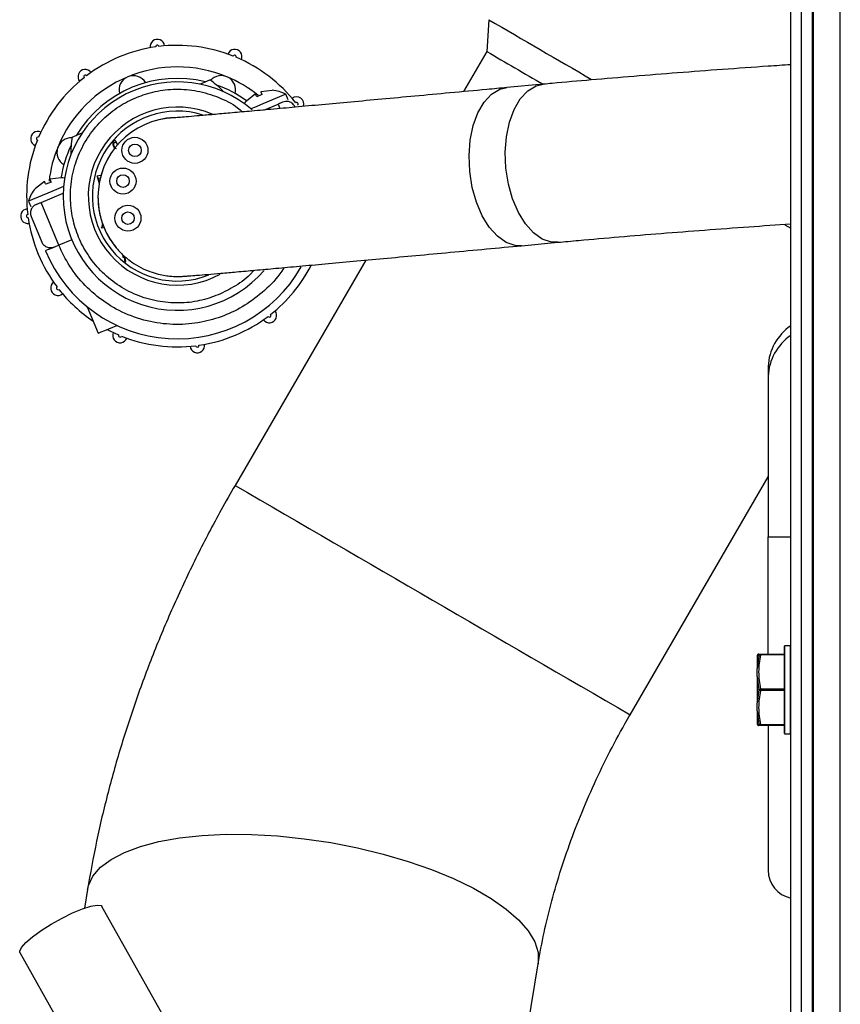
# Model space of a CAD drawing. Units: inches. Extents: x 0.3 to 16.7, y 0.3 to 10.7.
# Drawn here: x 1.2 to 1.4, y 3.6 to 3.9 of the extents above; entities that cross this region are included whole.
import ezdxf

# ---------------------------------------------------------------- set-up
doc = ezdxf.new("R2010")
doc.units = ezdxf.units.IN
doc.header["$MEASUREMENT"] = 0

msp = doc.modelspace()

# ---------------------------------------------------------------- linework, layer by layer
at = {"color": 7, "linetype": 'Continuous', "lineweight": 25}
for p, q in [((1.387229389, 2.9107285244), (1.387229389, 4.5099410901)), ((1.3951033815, 2.9107285244), (1.3951033815, 4.5099410901)), ((1.383790858, 3.0047258314), (1.383790858, 4.4169801374)), ((1.3869405176, 2.9872376565), (1.3869405176, 4.4142744228)), ((1.3806439361, 3.0906233991), (1.3806439361, 4.3299935724)), ((1.2925166697, 3.8998494766), (1.2919359547, 3.8905506436)), ((1.2919359547, 3.8905506534), (1.2851392261, 3.8788438944)), ((1.2081439484, 3.8810396548), (1.2110551112, 3.8822468542)), ((1.3083496033, 3.8810035459), (1.2977866746, 3.8800198444)), ((1.2243905163, 3.8781692453), (1.2217482784, 3.8761000372)), ((1.2262744768, 3.8779769773), (1.224735003, 3.8773385642)), ((1.2292612014, 3.8792155043), (1.2259300683, 3.8788076584)), ((1.2332692617, 3.8780781663), (1.2264952173, 3.875269141)), ((1.2339486139, 3.8764399382), (1.2332692617, 3.8780781663)), ((1.2268191318, 3.8734835145), (1.2309926303, 3.8752141808)), ((1.2309926303, 3.8752141808), (1.231533296, 3.8739104269)), ((1.1708846313, 3.8655890768), (1.1737958723, 3.8667962762)), ((1.1839547879, 3.8635284731), (1.1840097775, 3.8635965745)), ((1.1792578323, 3.8543629585), (1.1780994528, 3.8542073568)), ((1.1780994528, 3.8542073568), (1.1781224499, 3.8540361303)), ((1.1781224499, 3.8540361303), (1.1787288998, 3.8520106088)), ((1.1628086713, 3.8526326443), (1.1601663551, 3.8505634362)), ((1.1646926317, 3.8524403763), (1.1631530797, 3.8518019534)), ((1.1676793563, 3.8536788935), (1.164348145, 3.8532710671)), ((1.168351825, 3.851158368), (1.1649133723, 3.8497325498)), ((1.1784820333, 3.8536109974), (1.1790804264, 3.8536913698)), ((1.1788167423, 3.852493997), (1.1784820333, 3.8536109974)), ((1.1649133723, 3.8497325498), (1.1581394061, 3.8469235245)), ((1.1617746636, 3.8465110439), (1.1682446618, 3.849193996)), ((1.1581394061, 3.8469235245), (1.15881868, 3.8452852767)), ((1.1669585469, 3.8340099279), (1.1617746636, 3.8465110439)), ((1.1783984929, 3.8481118236), (1.1783984929, 3.8480780711)), ((1.1589164567, 3.8424389594), (1.1620574337, 3.8348643784)), ((1.3789167312, 3.840019926), (1.3806439361, 3.8390178131)), ((1.1793660124, 3.8392058767), (1.1793850202, 3.8390644917)), ((1.1793850202, 3.8390644917), (1.1801792013, 3.8391711465)), ((1.1707766859, 3.835593186), (1.1669585469, 3.8340099279)), ((1.3020829806, 3.8338861231), (1.3126459092, 3.8348698344)), ((1.1856264557, 3.8309910739), (1.1856928656, 3.8304961871)), ((1.1856928656, 3.8304961871), (1.1860463477, 3.8305436479)), ((1.1860463477, 3.8305436479), (1.1862268043, 3.8292003923)), ((1.1862268043, 3.8292003923), (1.1865095744, 3.8292383688)), ((1.1865095744, 3.8292383688), (1.186329196, 3.8305816439)), ((1.1875086953, 3.8295165042), (1.1875276248, 3.8293750996)), ((1.2565923559, 3.8296742962), (1.2184244199, 3.763933189)), ((1.1752783228, 3.8160352555), (1.1784739765, 3.808328813)), ((1.3740284463, 3.7985800705), (1.3740284463, 3.7957484392)), ((1.3740284463, 3.7957484392), (1.3740284463, 3.7489248646)), ((1.3337328905, 3.6969874343), (1.3740284463, 3.7663931321)), ((1.3740284463, 3.7146786131), (1.3740284463, 3.7489248646)), ((1.3740284463, 3.7489248646), (1.3806439361, 3.7489248646)), ((1.3786754184, 3.7170014538), (1.3786754184, 3.7042717946)), ((1.3805126808, 3.7171326896), (1.3788066738, 3.7171326896)), ((1.3788066738, 3.7171326896), (1.3788066738, 3.6914109192)), ((1.3805126808, 3.7171326896), (1.3805126808, 3.6914109192)), ((1.387229389, 3.7173886102), (1.3869405176, 3.7178133911)), ((1.3708489844, 3.7143234296), (1.3708014258, 3.7141838632)), ((1.3713059533, 3.7143040307), (1.3708014258, 3.7104690546)), ((1.3708014258, 3.7141878916), (1.3708014258, 3.7141838632)), ((1.3708014258, 3.7141838632), (1.3708014258, 3.7104690546)), ((1.3708489844, 3.7143234296), (1.3713059533, 3.7143040307)), ((1.37134436, 3.7146786131), (1.3718014072, 3.7146786131)), ((1.3718014072, 3.7146786131), (1.3718014072, 3.714416161)), ((1.3718014072, 3.7146786131), (1.3786754184, 3.7146786131)), ((1.3786754184, 3.714416161), (1.3718014072, 3.714416161)), ((1.3708014258, 3.708128399), (1.3708014258, 3.710469035)), ((1.3708014258, 3.708128399), (1.3713059533, 3.7042717946)), ((1.3708014258, 3.708128399), (1.3708014258, 3.7004151512)), ((1.387229389, 3.7100341636), (1.3871111965, 3.7102347426)), ((1.3718014072, 3.7045342663), (1.3718014072, 3.704009323)), ((1.3718014072, 3.7045342663), (1.3786754184, 3.7045342663)), ((1.3713059533, 3.7042717946), (1.3708014258, 3.7004151512)), ((1.3786754184, 3.704009323), (1.3718014072, 3.704009323)), ((1.3786754184, 3.7042717946), (1.3786754184, 3.6915421354)), ((1.3708014258, 3.6980748671), (1.3708014258, 3.7004151707)), ((1.3708014258, 3.6980748671), (1.3713059533, 3.6942395585)), ((1.3708014258, 3.6980748671), (1.3708014258, 3.6943597456)), ((1.3708014258, 3.6943597456), (1.3708489844, 3.6942201596)), ((1.3708014258, 3.6943597456), (1.3708014258, 3.6943557172)), ((1.3708489844, 3.6942201596), (1.3713059533, 3.6942395585)), ((1.3718014072, 3.6938649566), (1.37134436, 3.6938649566)), ((1.3718014072, 3.6941274283), (1.3786754184, 3.6941274283)), ((1.3718014072, 3.6941274283), (1.3718014072, 3.6938649566)), ((1.3786754184, 3.6938649566), (1.3718014072, 3.6938649566)), ((1.3740284463, 3.6938649566), (1.3740284463, 3.6516387031)), ((1.3788066738, 3.6914109192), (1.3805126808, 3.6914109192)), ((1.3869405176, 3.6907301982), (1.387229389, 3.691154979)), ((1.175337067, 3.6459186127), (1.1744523056, 3.6405324492)), ((1.2445801426, 3.5254709233), (1.1795556991, 3.6410315794)), ((1.155618333, 3.6275623377), (1.2206428547, 3.5120016815)), ((1.2816285751, 3.4704173512), (1.3069072022, 3.6243062579))]:
    msp.add_line(p, q, dxfattribs=at)
at = {"color": 7, "linetype": 'Continuous', "lineweight": 25, "flags": 128}
for points in [[(1.3020829806, 3.8338861231), (1.3002130217, 3.833947077), (1.2975487254, 3.834834537), (1.2949820493, 3.8366275261), (1.292618201, 3.8392526531), (1.2905538622, 3.8426024224), (1.2888735901, 3.846539712), (1.2876461411, 3.8509033274), (1.2869218117, 3.855514611), (1.2867302477, 3.8601847757), (1.2870792712, 3.8647226291), (1.287954646, 3.8689423954), (1.2893204684, 3.872671323), (1.2911208103, 3.8757567336), (1.2932819871, 3.8780723095), (1.2957155306, 3.8795232661), (1.2977866746, 3.8800198444)], [(1.3126423893, 3.8348695019), (1.3107759504, 3.8349307883), (1.3081115758, 3.8358182483), (1.3055449779, 3.8376112374), (1.3031811297, 3.8402363644), (1.3011167908, 3.8435861337), (1.2994365187, 3.8475234233), (1.2982090698, 3.8518870191), (1.2974847404, 3.8564983028), (1.2972931763, 3.8611684675), (1.2976421999, 3.8657063306), (1.2985175746, 3.869926097), (1.2998833189, 3.8736550246), (1.301683739, 3.8767404351), (1.3038449158, 3.8790560111), (1.3062784592, 3.8805069676), (1.308352341, 3.8810038001)], [(1.224735003, 3.8773385642), (1.2246675762, 3.8775010103), (1.2246069547, 3.8776472255), (1.2245532166, 3.8777769165), (1.2245063621, 3.8778897996), (1.2244666256, 3.8779856599), (1.2244340074, 3.8780642821), (1.2244086636, 3.8781255196), (1.2243905163, 3.8781692453)], [(1.2259300683, 3.8788076584), (1.2259482156, 3.8787639424), (1.2259735593, 3.8787027049), (1.2260061776, 3.8786240729), (1.2260459141, 3.8785282127), (1.2260927686, 3.8784153296), (1.2261465067, 3.8782856484), (1.2262071282, 3.8781394234), (1.2262744768, 3.8779769773)], [(1.2217323995, 3.876138307), (1.2213925278, 3.8757336388), (1.2211133559, 3.8753628599)], [(1.2264952173, 3.875269141), (1.2240482198, 3.8742544052), (1.2230568428, 3.873843313)], [(1.2324090619, 3.8758015153), (1.2322388523, 3.8757309401), (1.232065905, 3.875659221), (1.231890611, 3.8755865436), (1.2317134397, 3.8755130546), (1.2315346258, 3.8754389008), (1.2313546385, 3.8753642679), (1.2311738691, 3.8752893026), (1.2309926303, 3.8752141808)], [(1.1631530797, 3.8518019534), (1.1630857312, 3.8519644191), (1.1630251096, 3.8521106343), (1.1629712934, 3.8522403057), (1.162924517, 3.8523531986), (1.1628847806, 3.8524490589), (1.1628521623, 3.8525276908), (1.1628267404, 3.8525889186), (1.1628086713, 3.8526326443)], [(1.164348145, 3.8532710671), (1.1643662924, 3.8532273414), (1.1643917143, 3.8531660941), (1.1644243326, 3.8530874817), (1.164464069, 3.8529916215), (1.1645108454, 3.8528787286), (1.1645646616, 3.8527490376), (1.1646252832, 3.8526028224), (1.1646926317, 3.8524403763)], [(1.1686496136, 3.8536073406), (1.1681899851, 3.8536717558), (1.1676634774, 3.8537171829)], [(1.160358232, 3.8459236996), (1.1605284416, 3.8459942748), (1.1607013889, 3.8460659842), (1.1608766829, 3.8461386713), (1.1610539324, 3.8462121602), (1.1612327464, 3.8462863141), (1.1614127336, 3.8463609372), (1.1615935031, 3.8464359123), (1.1617746636, 3.8465110439)], [(1.1669585469, 3.8340099279), (1.1656743875, 3.8334773971), (1.1645350158, 3.8330049013), (1.1636687929, 3.8326457285), (1.1631735737, 3.8324403584), (1.1630789259, 3.8324011109)], [(1.1784739765, 3.808328813), (1.1787084058, 3.808426003), (1.1793758683, 3.8087027891), (1.1803747546, 3.8091170101), (1.1815530805, 3.8096056391)], [(1.1810936867, 3.8094151311), (1.1818963939, 3.8090035892), (1.1844051862, 3.8078466568)], [(1.1815530805, 3.8096056391), (1.1827314064, 3.8100942681), (1.1837303709, 3.8105084891), (1.1839534581, 3.8106010054)], [(1.175337067, 3.6459186127), (1.1756073998, 3.6470915805), (1.17692011, 3.6498676551), (1.1791340862, 3.6524366388), (1.1822181964, 3.6547623932), (1.1861291841, 3.6568123393), (1.1908122162, 3.6585576134), (1.1962014304, 3.6599738104), (1.2022211866, 3.6610410229), (1.2087870841, 3.6617442326), (1.2158068999, 3.6620735834), (1.2231820752, 3.6620244604), (1.230809123, 3.6615975676), (1.2385809586, 3.6607988497), (1.2463883848, 3.6596395707), (1.254121892, 3.6581360005), (1.2616729869, 3.6563092198), (1.2689355235, 3.6541848461), (1.2758076574, 3.6517927991), (1.2821928637, 3.6491665574), (1.2880015006, 3.6463430416), (1.2931521397, 3.6433618707), (1.2975723482, 3.6402648931), (1.3012000965, 3.6370955609), (1.3039844626, 3.6338984209), (1.305886414, 3.6307183332), (1.3068791989, 3.6275998839), (1.3069489724, 3.6245869551), (1.3069072022, 3.6243062579)], [(1.155618333, 3.6275623377), (1.1555468387, 3.627956182), (1.1560383815, 3.6290259368), (1.1573169871, 3.6304549229), (1.159295439, 3.6321457158), (1.1618389616, 3.6339831346), (1.1647742166, 3.6358419078), (1.1679011138, 3.6375954342), (1.1710066566, 3.6391241525), (1.1738790998, 3.6403239111), (1.176322812, 3.6411129296), (1.1781711036, 3.6414374698), (1.1792981945, 3.6412753952), (1.1795556991, 3.6410315794)]]:
    msp.add_lwpolyline(points, dxfattribs=at)
at = {"color": 7, "linetype": 'Continuous', "lineweight": 25}
for centre, radius in [((1.1891851394, 3.86171666), 0.0037999901742048), ((1.1891851639, 3.861716658), 0.0018333206680002), ((1.1891851834, 3.861716658), 0.0018333206680002), ((1.1857054054, 3.8527481637), 0.0038000263079035), ((1.1857054172, 3.8527481116), 0.0018333206678375), ((1.1857054229, 3.8527481116), 0.001833320667837), ((1.1871588993, 3.8419264884), 0.0037999864325054), ((1.1871588797, 3.8419265356), 0.0018333568015535), ((1.1871588993, 3.8419265356), 0.0018333568015533)]:
    msp.add_circle(centre, radius, dxfattribs=at)
for centre, radius, start, end in [((8.8214139418, 16.8084150977), 14.94373983562915, 239.7472036279, 239.8802167145), ((1.2015676269, 3.8483615162), 0.0439999828919788, 98.2575377421, 127.0421008131), ((1.1957104288, 3.8919699381), 0.0021333050495487, 6.2596360262, 189.0400688423), ((1.1957104211, 3.8919698815), 0.0004666817193172, 7.3475433641, 187.9507397502), ((1.20156762, 3.8483618077), 0.0439996814289105, 68.2573589724, 97.0421645043), ((1.2182993474, 3.8890560818), 0.0021333132859316, 336.2597165339, 159.039337295), ((1.218299344, 3.8890560543), 0.000466686895375, 337.3478033607, 157.9539567843), ((1.2015675575, 3.8483614335), 0.0440000705750924, 38.2574745223, 67.0420421097), ((4.8830443118, 10.0405416544), 7.121688610525189, 239.7184507707, 239.8711396937), ((1.2015675761, 3.848361588), 0.037699897985004, 67.5226335354, 112.5226821304), ((1.2015674567, 3.8483616423), 0.0439998193935777, 128.2574739445, 157.0421959249), ((1.2015674899, 3.8483615896), 0.0376998635056222, 112.5225621312, 157.5227702489), ((1.2015676109, 3.8483613564), 0.0343667824014521, 76.137274315, 148.9080532847), ((1.1746909278, 3.883198908), 0.0021333430054704, 36.2603048257, 219.0387990199), ((1.174690937, 3.8831989), 0.0004666953878089, 37.3441812344, 217.9504354545), ((1.1887354511, 3.8793063801), 0.0041999936806043, 30.9370436771, 194.1083132746), ((1.2143752213, 3.8793164918), 0.0042000197113432, 345.9375474574, 138.2007203985), ((1.2015666, 3.8483597027), 0.0377020132449331, 51.2081354818, 67.5223582869), ((1.2015675836, 3.8483614986), 0.0333333304067394, 48.9520593629, 319.4072303214), ((1.1963864729, 3.8608659909), 0.0259289464675146, 43.8606590638, 55.5473881733), ((1.2015680071, 3.8483623863), 0.0343656804158972, 53.9512405656, 70.5609987751), ((1.228706705, 3.8699357066), 0.0093336260409972, 60.7362876924, 86.6913018459), ((1.2283582465, 3.8788650919), 0.0009685640244559, 21.2098880964, 23.6593065146), ((1.2364049838, 3.8752381448), 0.0021333331353733, 340.2776860837, 129.0387717474), ((1.2015676056, 3.8483614765), 0.0259999873631037, 66.5852491086, 298.6844816136), ((1.2272970759, 3.8784247778), 0.0060161094217394, 202.3372786875, 202.7318786539), ((1.2364050245, 3.8752381643), 0.0004666595166239, 307.3410846538, 127.955813279), ((1.2015675873, 3.8483614919), 0.0247999856177369, 72.4269731696, 291.7793689828), ((1.2015651848, 3.8481117338), 0.0231666918593206, 92.0778931901, 179.9997779422), ((1.2015651886, 3.8480779706), 0.0231666956655618, 92.0707396785, 179.999751429), ((1.1608730252, 3.8650932488), 0.0021333358242096, 66.2600506037, 249.0395026724), ((1.1608729927, 3.8650932574), 0.0004666653114958, 67.3429187838, 247.959236048), ((1.1963882066, 3.8608622576), 0.0259379099403222, 169.4999762425, 181.1826584961), ((1.2015672431, 3.848361479), 0.0439996620538035, 158.2572672873, 187.0421168867), ((1.2015648517, 3.8483620725), 0.03769724107475, 157.5219154278, 173.3933830699), ((1.1706125646, 3.8611691195), 0.0042000094137511, 86.8450040459, 239.1077219555), ((1.2015655361, 3.8483620542), 0.0343645743059683, 154.4838891549, 171.258722146), ((1.1669019776, 3.8533789449), 0.0008332387567463, 21.0989187638, 23.9495204218), ((1.167125415, 3.8443992383), 0.0093338296935437, 138.3548893845, 164.3092602172), ((1.155915518, 3.8488221046), 0.0045936752335597, 22.2761842688, 22.7929730731), ((1.2015659881, 3.8480783783), 0.0231674951946003, 180.0007595754, 219.3730214159), ((1.1579592109, 3.8425043233), 0.0021333335618107, 96.2610112253, 279.0387441795), ((1.1579591788, 3.8425043292), 0.0004666707039463, 97.3470540944, 277.9491690156), ((1.2015675131, 3.8483614772), 0.0439999567401575, 188.2574545372, 217.0421129338), ((1.2015675738, 3.8483614548), 0.0416666364280589, 202.5226440272, 330.2500170718), ((1.2015680807, 3.8483609827), 0.0439992915118482, 308.2573546292, 332.5558935418), ((1.1667301769, 3.8214848356), 0.0021333173538401, 126.2598248322, 309.038352033), ((1.1667301958, 3.8214848463), 0.0004666792511923, 127.3518576843, 307.9533773995), ((1.2015656994, 3.8483593297), 0.043997157199153, 218.2567851857, 236.0804698688), ((1.2284442545, 3.8135240599), 0.0021333122156764, 216.2607412274, 39.0396462531), ((1.2284442457, 3.8135240718), 0.0004666674498243, 217.3465992218, 37.95483403), ((1.2015676463, 3.848361431), 0.0439999282487459, 278.2573709479, 307.0420625237), ((1.1848358385, 3.8076669201), 0.0021333489437983, 156.2606977158, 339.0391552235), ((1.3893537923, 3.7978761614), 0.0153415030725725, 124.5921946187, 177.3701934571), ((1.1848358255, 3.8076668992), 0.0004666508358533, 157.3433525635, 337.9547555862), ((1.2015675964, 3.8483614652), 0.0439999888131514, 248.2574095112, 277.0421155889), ((1.3893537923, 3.7950445301), 0.0153415030725741, 124.5921946187, 177.3701934571), ((1.2074247437, 3.8047530784), 0.0021333435098233, 186.2606943424, 9.0389911272), ((1.2074247623, 3.8047530495), 0.0004666444842505, 187.3441373368, 7.9578038997), ((28.8608656206, 51.242965666), 54.93963125419405, 239.7919019874, 239.9309534942), ((1.3823616777, 3.6516387128), 0.0083332313187794, 180.0000670344, 258.1042556647)]:
    msp.add_arc(centre, radius, start, end, dxfattribs=at)
for points, knots in [([(1.380643936138598, 3.886691457957076), (1.378448802526758, 3.886546897588967), (1.371790768514851, 3.886108433231967), (1.360766831948913, 3.885323379417935), (1.347679764643193, 3.884345623479564), (1.334919054324035, 3.883331751307897), (1.322730487114719, 3.882305009859472), (1.313915483968719, 3.881519623853423), (1.309235597592139, 3.881085696792211), (1.3083496032889, 3.881003545886544)], [0, 0, 0, 0, 0.0910048879766001, 0.2760258583485468, 0.45719035373822, 0.6338984736283784, 0.8055720869181849, 0.9631909816778161, 1, 1, 1, 1]), ([(1.297786674646086, 3.880019844361459), (1.29583284064139, 3.879837954743897), (1.290291084926641, 3.879322052254146), (1.281336847563546, 3.87849022385128), (1.271112444342041, 3.877542795733413), (1.261452399084596, 3.876650297314559), (1.252392783931387, 3.875816046507583), (1.243966954135267, 3.875043090680053), (1.236206667829306, 3.874334323485698), (1.22913968393108, 3.873692340134373), (1.222797364319001, 3.873119770024143), (1.217191081738961, 3.872618110918819), (1.212386028553203, 3.872191670708307), (1.208284530063694, 3.871835844665976), (1.205247920572075, 3.87157081329733), (1.202543090309713, 3.871359026146731), (1.20184510445754, 3.871288529820251), (1.200574958649117, 3.871210291125759), (1.200735826329307, 3.871217758241428), (1.200742725483846, 3.871218078484654)], [0, 0, 0, 0, 0.0603888172007368, 0.1712837794944972, 0.2767512457803254, 0.3763907182865558, 0.4698355451049183, 0.5567392542795216, 0.6367803486237011, 0.7096582932633652, 0.7750951607746338, 0.8328355884339655, 0.8826387555753639, 0.9242711727795112, 0.9574785402014034, 0.981899054247915, 0.9952613964921138, 0.999796774853357, 1, 1, 1, 1]), ([(1.213518691672572, 3.81954117412733), (1.21172212703836, 3.818905759240574), (1.208021379743264, 3.817596866769552), (1.201985077478347, 3.816972936189302), (1.195717417527303, 3.817489907916335), (1.18955388055687, 3.819327350288037), (1.183899158142044, 3.822382605737388), (1.179081356620119, 3.826438397968979), (1.175309859372459, 3.83116942224717), (1.172585978606097, 3.836343484077036), (1.170848984555802, 3.841926798692727), (1.170165850108951, 3.847938447540117), (1.170699618401985, 3.854213447019723), (1.172532888296691, 3.860373781657009), (1.175587413465423, 3.86603375493972), (1.179649981992185, 3.870834401925265), (1.184356397305252, 3.874665299255223), (1.187897413630543, 3.876359383359132), (1.189616446904454, 3.87718179892458)], [0, 0, 0, 0, 0.0582578457894941, 0.1200054599305383, 0.1843205224031762, 0.2499997249857326, 0.3156793732693027, 0.3799943925613314, 0.4417419883304686, 0.5000001787626414, 0.5582581560035866, 0.6200057475872518, 0.6843206278935432, 0.7500002135503375, 0.8156797668219878, 0.8799946613010982, 0.9417418189244181, 1, 1, 1, 1]), ([(1.189616446904454, 3.87718179892458), (1.191413200114276, 3.87781744975103), (1.195114334886462, 3.879126827891489), (1.201147544869041, 3.879746955806548), (1.207427691688205, 3.879245285221491), (1.213543347159507, 3.877348956701443), (1.218032613043474, 3.875166326401612), (1.220118030140154, 3.873337328855392), (1.220590446423502, 3.872923000122587)], [0, 0, 0, 0, 0.1739474997501521, 0.3583147292241132, 0.5503479212511486, 0.7464563666281697, 0.9425639402618027, 1, 1, 1, 1]), ([(1.235893821637606, 3.874359710636696), (1.235892130411491, 3.874363736922827), (1.23570605338962, 3.874806728741484), (1.23515699021208, 3.875504714239734), (1.234104400781099, 3.875978065050874), (1.233177320464815, 3.876047598738575), (1.232650104480094, 3.875878724456114), (1.232409061893848, 3.875801515314178)], [0, 0, 0, 0, 0.0031517456822788, 0.3467705737602213, 0.6031107461825168, 0.8185426562057042, 1, 1, 1, 1]), ([(1.182770360657693, 3.864108239729229), (1.182745956656141, 3.863988910079454), (1.182702361397084, 3.863775739834243), (1.18272290875082, 3.863559509517325), (1.182731953990259, 3.863464321834491)], [0, 0, 0, 0, 0.5597856757955275, 1, 1, 1, 1]), ([(1.182731953990259, 3.863464321834491), (1.182787252908953, 3.863242397887002), (1.182886149188744, 3.862845510328953), (1.183130433869327, 3.86251901980729), (1.183238124142939, 3.862375089972945)], [0, 0, 0, 0, 0.5591607572167469, 1, 1, 1, 1]), ([(1.183183525662554, 3.864565208672507), (1.183123511769545, 3.864549677107886), (1.183003377068673, 3.864518586309133), (1.18284844255734, 3.864350664087893), (1.18279998498725, 3.864200215707351), (1.182770360657693, 3.864108239729229)], [0, 0, 0, 0, 0.2795197470382969, 0.5595374589908984, 1, 1, 1, 1]), ([(1.183056181355868, 3.863194106289376), (1.183043228905371, 3.863368090721408), (1.183023794354999, 3.863629146280662), (1.18313200653608, 3.863915989946192), (1.183247602158586, 3.864052525982958), (1.183332507650348, 3.864075588171652), (1.183374855007856, 3.864087090640212)], [0, 0, 0, 0, 0.4996754104329283, 0.7497397450663454, 0.8751805063972223, 0.9999999999999999, 0.9999999999999999, 0.9999999999999999, 0.9999999999999999]), ([(1.183767760691198, 3.862124605755449), (1.183650531293905, 3.862175878601203), (1.183414817219812, 3.862278973316709), (1.183158031764866, 3.862676252950312), (1.183094831026237, 3.862997593962609), (1.183056181355868, 3.863194106289376)], [0, 0, 0, 0, 0.2776373388537846, 0.5582475878298704, 1, 1, 1, 1]), ([(1.184009777450956, 3.863596574528918), (1.183926518631515, 3.863808768446559), (1.183801756053349, 3.864126739088155), (1.18355878333132, 3.864448985240354), (1.183356167224446, 3.864568016312353), (1.183241050600685, 3.864566144190622), (1.183183525662554, 3.864565208672507)], [0, 0, 0, 0, 0.5008760895423984, 0.7505582314619647, 0.8753514320191706, 1, 1, 1, 1]), ([(1.183374855007856, 3.864087090640212), (1.18345447853514, 3.864074376830296), (1.183615219091511, 3.864048710737003), (1.183803164806802, 3.86381759268843), (1.183897241120939, 3.86363820502569), (1.183954787863978, 3.863528473093409)], [0, 0, 0, 0, 0.2759646372384081, 0.5571055546279704, 1, 1, 1, 1]), ([(1.16035823200896, 3.845923699576367), (1.160100612644091, 3.845786726659954), (1.159560710402669, 3.845499667553888), (1.158936041936985, 3.84468791987278), (1.158628379824224, 3.843607533491143), (1.158764157759444, 3.84280631881902), (1.158914784565148, 3.8424429926504), (1.158916456664472, 3.842438959387938)], [0, 0, 0, 0, 0.208517828874061, 0.4369983725523943, 0.7164037649757015, 0.9968518148490457, 1, 1, 1, 1]), ([(1.17839849293966, 3.848078071133327), (1.178470741920741, 3.846683468222085), (1.178616404690123, 3.843871778434909), (1.179786634338787, 3.839877088499025), (1.181449361920199, 3.836316550659329), (1.182959580993553, 3.83432907439811), (1.183666151198334, 3.833399214926949)], [0, 0, 0, 0, 0.262825798780922, 0.5298889083636417, 0.7800541019856473, 1, 1, 1, 1]), ([(1.179544357035874, 3.840021549091846), (1.179566731190699, 3.839863791185328), (1.179594691367111, 3.839666646804641), (1.179604629153191, 3.839430164135054), (1.179582686056403, 3.839307724530164), (1.17948260835014, 3.839228590941428), (1.179405093080777, 3.839213490089863), (1.179366012429459, 3.839205876736785)], [0, 0, 0, 0, 0.501223936919872, 0.6263615232384483, 0.7517858239989995, 0.8748585698765923, 1, 1, 1, 1]), ([(1.312645909213163, 3.834869834382672), (1.314669132005868, 3.835056432622088), (1.320638559444089, 3.835606982296751), (1.330697354053842, 3.836484900473188), (1.342947977072965, 3.837496996548026), (1.35557582395596, 3.838478919566777), (1.36818241579715, 3.839407840125833), (1.376576415564978, 3.839981353542532), (1.380643936138598, 3.84025926367908)], [0, 0, 0, 0, 0.0893586237373924, 0.2636485820063203, 0.4440634020323443, 0.6299729774221453, 0.8206942376982634, 1, 1, 1, 1]), ([(1.165542193456729, 3.833422583545881), (1.165263217023008, 3.833337034898321), (1.164678576899423, 3.833157753905963), (1.163662966268478, 3.833289339757864), (1.162680001897242, 3.83383447305703), (1.162211553164467, 3.834497793429533), (1.16205912507988, 3.834860355398901), (1.162057433712971, 3.834864378445699)], [0, 0, 0, 0, 0.2085268163695264, 0.4370015849262625, 0.7164135976021322, 0.9968532789855796, 1, 1, 1, 1]), ([(1.232648419128772, 3.827488264544086), (1.232605259195731, 3.827407761387484), (1.231371477276081, 3.825106475632617), (1.227800188688906, 3.821413713467452), (1.222235975780974, 3.816816191735939), (1.215993418842351, 3.813562412430457), (1.20929647304016, 3.811471887726225), (1.202075125025041, 3.810652844939644), (1.19454039334874, 3.811293422949886), (1.187142535883685, 3.813495031098346), (1.180345770316465, 3.817163032394109), (1.174580827357176, 3.822041603281138), (1.169980521633001, 3.827693373637751), (1.167946152361336, 3.831945627496892), (1.166958546872671, 3.834009927871941)], [0, 0, 0, 0, 0.0033953147725758, 0.0970594179070148, 0.1869850139630791, 0.2718289986575658, 0.3566720606995207, 0.4465978078882046, 0.540262529406149, 0.6359138510993948, 0.731566467192119, 0.8252306970629911, 0.9151564441938734, 1, 1, 1, 1]), ([(1.183666151198334, 3.833399214926949), (1.18371361277995, 3.833331607989581), (1.184436605714246, 3.83230173632579), (1.186193010339273, 3.830680677913123), (1.188798345962171, 3.828647629978451), (1.191491720143631, 3.827147360199256), (1.194084915483057, 3.826096942235914), (1.196428189072005, 3.82544932854938), (1.198358202957928, 3.82511062294804), (1.199821204351086, 3.824962739569751), (1.200881611371578, 3.824910740368395), (1.201683489282697, 3.82490132151452), (1.202341597611352, 3.824912056500541), (1.202977284275538, 3.824936633117692), (1.203854378436614, 3.82498674864196), (1.205274562921568, 3.825089735746503), (1.207523217368199, 3.825269825359261), (1.210610244468614, 3.825529822401881), (1.214498936727126, 3.82586635527528), (1.21911864425421, 3.82627320971089), (1.224483914467976, 3.826751604753803), (1.230585963230452, 3.827300646823156), (1.237407314894901, 3.827918791633543), (1.244925645038861, 3.828604060650726), (1.253115067853425, 3.829354029264942), (1.26194668764195, 3.830166104271122), (1.271388931805855, 3.83103734918117), (1.281407797650068, 3.831964655922632), (1.291703335104836, 3.832920078688838), (1.298655127890815, 3.833567089268456), (1.302082980570349, 3.833886123079922)], [0, 0, 0, 0, 0.0020409716192381, 0.031090579149096, 0.0583591548652027, 0.0837360135667678, 0.1069499622694905, 0.1273669831512086, 0.1436946164004332, 0.155319677551151, 0.1636854641082645, 0.1699248173568253, 0.1751353071109717, 0.1799503626834314, 0.1856457936849011, 0.1968461322049317, 0.2151397342284442, 0.2413964884825166, 0.2734082141815887, 0.3116033078495931, 0.3560088973463988, 0.4065304865648496, 0.4630173387895699, 0.525281196875851, 0.5931072248879943, 0.6662560226208569, 0.7444648661095306, 0.8274522588648722, 0.9149186037319041, 1, 1, 1, 1]), ([(1.223908751201273, 3.826701025638336), (1.223704676661265, 3.826452787610096), (1.222220853312494, 3.824647852107899), (1.218733161618684, 3.822096876256316), (1.215222822520481, 3.820376398202083), (1.213518691672572, 3.81954117412733)], [0, 0, 0, 0, 0.075828975866505, 0.551351505677522, 0.9999999999999999, 0.9999999999999999, 0.9999999999999999, 0.9999999999999999]), ([(1.21842441989007, 3.763933188959963), (1.217058038475814, 3.761542921069475), (1.213216889583025, 3.754823439404081), (1.207320665183389, 3.743548991770937), (1.200914198756476, 3.730058541816302), (1.195087660494981, 3.716349305984719), (1.189852716077727, 3.702462683058502), (1.18522632418222, 3.688434045654256), (1.181243519308397, 3.674297579832626), (1.177869857235627, 3.66013823399551), (1.176176949798191, 3.650633892888318), (1.175337066972181, 3.645918612718864)], [0, 0, 0, 0, 0.0653906817189864, 0.1838252058050345, 0.302079101189545, 0.42001655359316, 0.5375165709273463, 0.6544634527762109, 0.7707472166612553, 0.8862634357418587, 1, 1, 1, 1]), ([(1.371344360012539, 3.714678613064139), (1.3712848099485, 3.714672758412645), (1.371176236816906, 3.71466208406901), (1.371030014464377, 3.714582193545238), (1.370914148080061, 3.714471359834592), (1.370870223700223, 3.714371645646011), (1.370848984401827, 3.714323429611693)], [0, 0, 0, 0, 0.2740426376295733, 0.4996412319268759, 0.7580553392072286, 1, 1, 1, 1]), ([(1.371801407177135, 3.714416160984896), (1.37153360740323, 3.712769827601833), (1.370997800353337, 3.709475885190105), (1.371533469086364, 3.706181897786042), (1.371801407177135, 3.704534266252499)], [0, 0, 0, 0, 0.4998063649205703, 1, 1, 1, 1]), ([(1.371305953345105, 3.71430403072468), (1.37133152904601, 3.714365866955919), (1.371374512633507, 3.714469791499994), (1.371501233044233, 3.71459013060288), (1.371641837018495, 3.714665217376815), (1.371752339993643, 3.714674493944038), (1.371801407177135, 3.714678613064139)], [0, 0, 0, 0, 0.2986779620543817, 0.5019706151175295, 0.7788575449635075, 1, 1, 1, 1]), ([(1.371801407177135, 3.714416160984896), (1.371753063532059, 3.714421243043857), (1.371650042146057, 3.714432073024864), (1.371512747648844, 3.714419720702905), (1.371387588940817, 3.714382679693568), (1.371334349412201, 3.714331387925642), (1.371305953345105, 3.71430403072468)], [0, 0, 0, 0, 0.2753547431503131, 0.5867870996737469, 0.7796069659572735, 1, 1, 1, 1]), ([(1.371305953345105, 3.704271794617927), (1.371333879595838, 3.704308521433337), (1.371385038893122, 3.704375802862763), (1.371510359768062, 3.704447669650234), (1.37164554228926, 3.704505466990972), (1.371752563796557, 3.704525241427791), (1.371801407177135, 3.704534266252499)], [0, 0, 0, 0, 0.2374724576147442, 0.4350359871821892, 0.7421569459432894, 1, 1, 1, 1]), ([(1.371801407177135, 3.704009322983355), (1.371533533381457, 3.702362294633732), (1.370997800459933, 3.69906832813231), (1.371533543161436, 3.695774364812163), (1.371801407177135, 3.694127428250957)], [0, 0, 0, 0, 0.5000136913692766, 1, 1, 1, 1]), ([(1.371801407177135, 3.704009322983355), (1.371752562867983, 3.704018346520433), (1.371645539326071, 3.704038118135909), (1.37151034856301, 3.70409594677196), (1.371384983490836, 3.704167759944479), (1.371333850542532, 3.704235070962699), (1.371305953345105, 3.704271794617927)], [0, 0, 0, 0, 0.2578385017865817, 0.5649540382663968, 0.7626469138376346, 1, 1, 1, 1]), ([(1.306907202173862, 3.624306257942186), (1.30716728035865, 3.625814525131448), (1.307955676870963, 3.630386660209302), (1.30964068908334, 3.638059987914995), (1.312136046488111, 3.647358231777529), (1.315156882924484, 3.656782718421759), (1.318686550951361, 3.666267147869158), (1.322710997759265, 3.675742785867707), (1.327213255909398, 3.685137956476501), (1.330975543575923, 3.692194116294751), (1.333227232077749, 3.696108407594898), (1.333732890503444, 3.696987434323034)], [0, 0, 0, 0, 0.0589508969197036, 0.1787027295936117, 0.3024402117879972, 0.4296610597675863, 0.559762971075106, 0.6921133819675639, 0.8260620162870042, 0.9609389989150425, 1, 1, 1, 1]), ([(1.370848984401827, 3.694220159624161), (1.37087022541883, 3.694171945929126), (1.370914155221073, 3.694072232337822), (1.371029995918055, 3.693961364556863), (1.371176253579166, 3.69388154424986), (1.371284813082827, 3.693870832314446), (1.371344360012539, 3.693864956616385)], [0, 0, 0, 0, 0.2419437934831981, 0.5003782540288072, 0.725948074685, 1, 1, 1, 1]), ([(1.371305953345105, 3.694239558511174), (1.371334376803082, 3.694212202593731), (1.371387635146293, 3.694160944550417), (1.371512768534848, 3.69412387295054), (1.371650042746313, 3.694111544870955), (1.371753063898052, 3.694122355363832), (1.371801407177135, 3.694127428250957)], [0, 0, 0, 0, 0.220516677557671, 0.4131922620672255, 0.7246370307001129, 1, 1, 1, 1]), ([(1.371801407177135, 3.693864956616385), (1.371752341344048, 3.693869093223856), (1.371641846718666, 3.693878408726399), (1.371501219587204, 3.693953451444575), (1.371374525968869, 3.694073817178902), (1.371331532789469, 3.694177732508975), (1.371305953345105, 3.694239558511174)], [0, 0, 0, 0, 0.2211532306381154, 0.4980297252452966, 0.7013451692887819, 1, 1, 1, 1])]:
    msp.add_open_spline(points, degree=3, knots=knots, dxfattribs=at)

doc.saveas('drawing.dxf')
